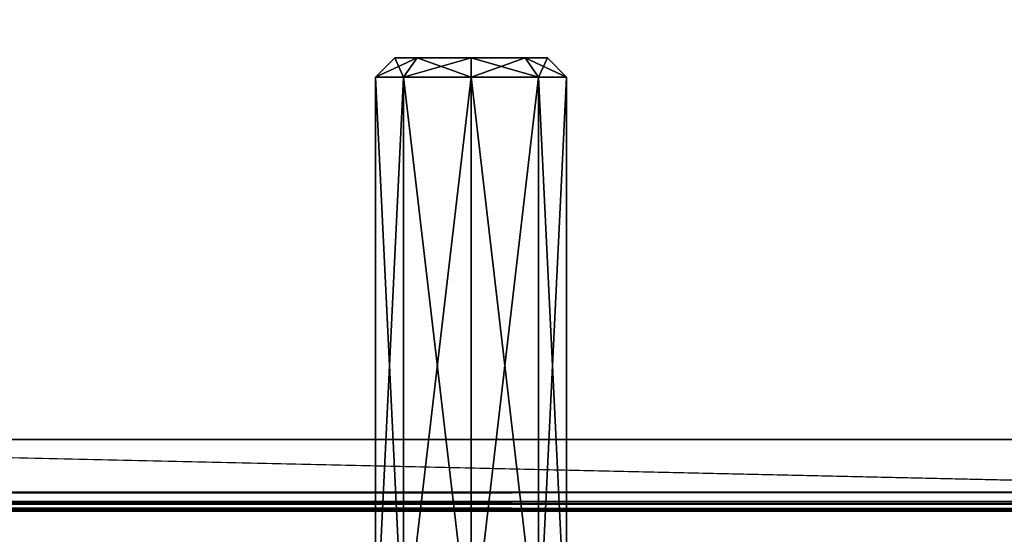
# Model space of a CAD drawing. Units: millimetres. Extents: x -325 to 325, y -1193 to 324.
# Drawn here: x 259 to 300, y -272 to -251 of the extents above; entities that cross this region are included whole.
import ezdxf

# ---------------------------------------------------------------- set-up
doc = ezdxf.new("R2010")
doc.units = ezdxf.units.MM
doc.header["$LTSCALE"] = 99.931579
for name, color, linetype in [('1214', 7, 'CONTINUOUS'), ('1215', 7, 'CONTINUOUS'), ('1218', 7, 'CONTINUOUS'), ('1255', 7, 'CONTINUOUS'), ('1262', 7, 'CONTINUOUS'), ('1300', 7, 'CONTINUOUS'), ('1302', 7, 'CONTINUOUS'), ('1338', 7, 'CONTINUOUS'), ('1339', 7, 'CONTINUOUS'), ('1343', 7, 'CONTINUOUS'), ('563', 7, 'CONTINUOUS'), ('564', 7, 'CONTINUOUS'), ('565', 7, 'CONTINUOUS'), ('566', 7, 'CONTINUOUS'), ('567', 7, 'CONTINUOUS'), ('599', 7, 'CONTINUOUS'), ('600', 7, 'CONTINUOUS'), ('601', 7, 'CONTINUOUS'), ('602', 7, 'CONTINUOUS'), ('603', 7, 'CONTINUOUS')]:
    doc.layers.add(name, color=color, linetype=linetype)

msp = doc.modelspace()

# ---------------------------------------------------------------- linework, layer by layer
at = {"layer": '1214', "color": 252, "linetype": 'Continuous', "true_color": 0x86919e}
for points in [[(-323.2, -270.7, -297.5), (-323.2, 271.5, -297.5), (324.2, 320.7, -297.5), (-323.2, -270.7, -297.5)], [(323.2, 271.5, -297.5), (-323.2, -270.7, -297.5), (324.2, 320.7, -297.5), (323.2, 271.5, -297.5)], [(323.2, -270.7, -297.5), (-323.2, -270.7, -297.5), (323.2, 271.5, -297.5), (323.2, -270.7, -297.5)]]:
    msp.add_3dface(points, dxfattribs=at)
at = {"layer": '1215', "color": 252, "linetype": 'Continuous', "true_color": 0x86919e}
for points in [[(224.8, -268.5, 297.5), (-323.2, -270.7, 297.5), (323.21, -270.7, 297.5), (224.8, -268.5, 297.5)], [(323.21, -268.5, 297.5), (224.8, -268.5, 297.5), (323.21, -270.7, 297.5), (323.21, -268.5, 297.5)]]:
    msp.add_3dface(points, dxfattribs=at)
at = {"layer": '1218', "color": 252, "linetype": 'Continuous', "true_color": 0x86919e}
for points in [[(323.2, -271.5, -296.7), (323.2, -271.5, 296.7), (-323.2, -271.5, 296.7), (323.2, -271.5, -296.7)], [(-323.2, -271.5, -296.7), (323.2, -271.5, -296.7), (-323.2, -271.5, 296.7), (-323.2, -271.5, -296.7)]]:
    msp.add_3dface(points, dxfattribs=at)
at = {"layer": '1255', "color": 252, "linetype": 'Continuous', "true_color": 0x86919e}
for points in [[(224.8, -268.5, 297.5), (323.21, -268.5, 297.5), (225.5, -268.5, 299), (224.8, -268.5, 297.5)], [(225.5, -268.5, 299), (323.21, -268.5, 297.5), (322.5, -268.5, 299), (225.5, -268.5, 299)]]:
    msp.add_3dface(points, dxfattribs=at)
at = {"layer": '1262', "color": 252, "linetype": 'Continuous', "true_color": 0x86919e}
for points in [[(322.5, 271.5, 299), (225.5, 271.5, 299), (225.5, -268.5, 299), (322.5, 271.5, 299)], [(322.5, 271.5, 299), (225.5, -268.5, 299), (322.5, -268.5, 299), (322.5, 271.5, 299)]]:
    msp.add_3dface(points, dxfattribs=at)
at = {"layer": '1300', "color": 252, "linetype": 'Continuous', "true_color": 0x86919e}
for points in [[(-323.2, -270.7, -297.5), (323.2, -270.7, -297.5), (323.2, -271.195, -297.329), (-323.2, -270.7, -297.5)], [(-323.2, -270.7, -297.5), (323.2, -271.195, -297.329), (-323.2, -271.1, -297.393), (-323.2, -270.7, -297.5)], [(-323.2, -271.1, -297.393), (323.2, -271.195, -297.329), (-323.2, -271.393, -297.1), (-323.2, -271.1, -297.393)], [(323.2, -271.195, -297.329), (323.2, -271.438, -297.01), (-323.2, -271.393, -297.1), (323.2, -271.195, -297.329)], [(323.2, -271.5, -296.7), (-323.2, -271.5, -296.7), (-323.2, -271.393, -297.1), (323.2, -271.5, -296.7)], [(323.2, -271.438, -297.01), (323.2, -271.5, -296.7), (-323.2, -271.393, -297.1), (323.2, -271.438, -297.01)]]:
    msp.add_3dface(points, dxfattribs=at)
at = {"layer": '1302', "color": 252, "linetype": 'Continuous', "true_color": 0x86919e}
for points in [[(323.21, -270.7, 297.5), (-323.2, -270.7, 297.5), (-323.2, -271.105, 297.39), (323.21, -270.7, 297.5)], [(323.2, -271.1, 297.393), (323.21, -270.7, 297.5), (-323.2, -271.105, 297.39), (323.2, -271.1, 297.393)], [(323.2, -271.393, 297.1), (323.2, -271.1, 297.393), (-323.2, -271.105, 297.39), (323.2, -271.393, 297.1)], [(-323.2, -271.398, 297.091), (323.2, -271.393, 297.1), (-323.2, -271.105, 297.39), (-323.2, -271.398, 297.091)], [(-323.2, -271.5, 296.7), (323.2, -271.5, 296.7), (323.2, -271.393, 297.1), (-323.2, -271.5, 296.7)], [(-323.2, -271.5, 296.7), (323.2, -271.393, 297.1), (-323.2, -271.475, 296.9), (-323.2, -271.5, 296.7)], [(-323.2, -271.475, 296.9), (323.2, -271.393, 297.1), (-323.2, -271.398, 297.091), (-323.2, -271.475, 296.9)]]:
    msp.add_3dface(points, dxfattribs=at)
at = {"layer": '1338', "color": 244, "linetype": 'Continuous', "true_color": 0xa71325}
for points in [[(322, -268.5, 300), (322, 271.5, 300), (295.5, -113.5, 300), (322, -268.5, 300)], [(234, -47.999, 300), (226, -268.5, 300), (261.5, -113.5, 300), (234, -47.999, 300)], [(261.5, -113.5, 300), (226, -268.5, 300), (261.903, -114.999, 300), (261.5, -113.5, 300)], [(281.5, -208.5, 300), (322, -268.5, 300), (295.5, -113.5, 300), (281.5, -208.5, 300)], [(261.903, -114.999, 300), (226, -268.5, 300), (263, -116.098, 300), (261.903, -114.999, 300)], [(263, -116.098, 300), (226, -268.5, 300), (264.5, -116.499, 300), (263, -116.098, 300)], [(226, -268.5, 300), (275.54, -117.215, 300), (264.5, -116.499, 300), (226, -268.5, 300)], [(275.54, -117.215, 300), (226, -268.5, 300), (277.441, -118.13, 300), (275.54, -117.215, 300)], [(226, -268.5, 300), (275.903, -207.001, 300), (279.559, -118.13, 300), (226, -268.5, 300)], [(277.441, -118.13, 300), (226, -268.5, 300), (279.559, -118.13, 300), (277.441, -118.13, 300)], [(226, -268.5, 300), (275.5, -208.5, 300), (275.903, -207.001, 300), (226, -268.5, 300)], [(275.5, -208.5, 300), (226, -268.5, 300), (275.903, -209.999, 300), (275.5, -208.5, 300)], [(281.097, -209.999, 300), (322, -268.5, 300), (281.5, -208.5, 300), (281.097, -209.999, 300)], [(226, -268.5, 300), (322, -268.5, 300), (281.097, -209.999, 300), (226, -268.5, 300)], [(275.903, -209.999, 300), (226, -268.5, 300), (277, -211.098, 300), (275.903, -209.999, 300)], [(280, -211.098, 300), (226, -268.5, 300), (281.097, -209.999, 300), (280, -211.098, 300)], [(277, -211.098, 300), (226, -268.5, 300), (278.5, -211.499, 300), (277, -211.098, 300)], [(278.5, -211.499, 300), (226, -268.5, 300), (280, -211.098, 300), (278.5, -211.499, 300)]]:
    msp.add_3dface(points, dxfattribs=at)
at = {"layer": '1339', "color": 7, "linetype": 'Continuous', "true_color": 0xe0f2ff}
for points in [[(322, 271.5, 299), (322, -268.5, 299), (295.5, 196.5, 299), (322, 271.5, 299)], [(322, -268.5, 299), (295.097, 195.001, 299), (295.5, 196.5, 299), (322, -268.5, 299)], [(322, -268.5, 299), (294, 193.902, 299), (295.097, 195.001, 299), (322, -268.5, 299)], [(322, -268.5, 299), (292.5, 193.501, 299), (294, 193.902, 299), (322, -268.5, 299)], [(292.5, 193.501, 299), (322, -268.5, 299), (293.5, 150.5, 299), (292.5, 193.501, 299)], [(293.5, 150.5, 299), (322, -268.5, 299), (293.5, 128.5, 299), (293.5, 150.5, 299)], [(293.5, 128.5, 299), (322, -268.5, 299), (298.25, -8.5, 299), (293.5, 128.5, 299)], [(298.25, -8.5, 299), (322, -268.5, 299), (297.779, -10.56, 299), (298.25, -8.5, 299)], [(297.779, -10.56, 299), (322, -268.5, 299), (296.46, -12.215, 299), (297.779, -10.56, 299)], [(296.46, -12.215, 299), (322, -268.5, 299), (294.559, -13.13, 299), (296.46, -12.215, 299)], [(322, -268.5, 299), (295.5, -113.5, 299), (292.441, -13.13, 299), (322, -268.5, 299)], [(294.559, -13.13, 299), (322, -268.5, 299), (292.441, -13.13, 299), (294.559, -13.13, 299)], [(275.903, -209.999, 299), (226, -268.5, 299), (231.403, -46.499, 299), (275.903, -209.999, 299)], [(322, -268.5, 299), (295.097, -114.999, 299), (295.5, -113.5, 299), (322, -268.5, 299)], [(322, -268.5, 299), (294, -116.098, 299), (295.097, -114.999, 299), (322, -268.5, 299)], [(322, -268.5, 299), (292.5, -116.499, 299), (294, -116.098, 299), (322, -268.5, 299)], [(322, -268.5, 299), (281.46, -117.215, 299), (292.5, -116.499, 299), (322, -268.5, 299)], [(322, -268.5, 299), (279.559, -118.13, 299), (281.46, -117.215, 299), (322, -268.5, 299)], [(322, -268.5, 299), (281.097, -207.001, 299), (277.441, -118.13, 299), (322, -268.5, 299)], [(322, -268.5, 299), (277.441, -118.13, 299), (279.559, -118.13, 299), (322, -268.5, 299)], [(322, -268.5, 299), (281.5, -208.5, 299), (281.097, -207.001, 299), (322, -268.5, 299)], [(322, -268.5, 299), (281.097, -209.999, 299), (281.5, -208.5, 299), (322, -268.5, 299)], [(322, -268.5, 299), (226, -268.5, 299), (275.903, -209.999, 299), (322, -268.5, 299)], [(322, -268.5, 299), (275.903, -209.999, 299), (277, -211.098, 299), (322, -268.5, 299)], [(322, -268.5, 299), (280, -211.098, 299), (281.097, -209.999, 299), (322, -268.5, 299)], [(322, -268.5, 299), (277, -211.098, 299), (278.5, -211.499, 299), (322, -268.5, 299)], [(322, -268.5, 299), (278.5, -211.499, 299), (280, -211.098, 299), (322, -268.5, 299)]]:
    msp.add_3dface(points, dxfattribs=at)
at = {"layer": '1343', "color": 7, "linetype": 'Continuous', "true_color": 0xe0f2ff}
for points in [[(322, -268.5, 300), (226, -268.5, 300), (322, -268.5, 299), (322, -268.5, 300)], [(226, -268.5, 300), (226, -268.5, 299), (322, -268.5, 299), (226, -268.5, 300)]]:
    msp.add_3dface(points, dxfattribs=at)
at = {"layer": '563', "linetype": 'Continuous'}
for points in [[(274, -277.5, 211), (275.172, -277.5, 213.828), (274, -253.3, 211), (274, -277.5, 211)], [(274, -253.3, 211), (275.172, -277.5, 213.828), (275.172, -253.3, 213.828), (274, -253.3, 211)], [(275.172, -277.5, 213.828), (278, -277.5, 215), (275.172, -253.3, 213.828), (275.172, -277.5, 213.828)], [(275.172, -253.3, 213.828), (278, -277.5, 215), (278, -253.3, 215), (275.172, -253.3, 213.828)], [(278, -277.5, 215), (280.828, -277.5, 213.828), (278, -253.3, 215), (278, -277.5, 215)], [(278, -253.3, 215), (280.828, -277.5, 213.828), (280.828, -253.3, 213.828), (278, -253.3, 215)], [(280.828, -277.5, 213.828), (282, -277.5, 211), (280.828, -253.3, 213.828), (280.828, -277.5, 213.828)], [(280.828, -253.3, 213.828), (282, -277.5, 211), (282, -253.3, 211), (280.828, -253.3, 213.828)]]:
    msp.add_3dface(points, dxfattribs=at)
at = {"layer": '564', "linetype": 'Continuous'}
for points in [[(274, -253.3, 211), (275.172, -253.3, 213.828), (274.8, -252.5, 211), (274, -253.3, 211)], [(274.8, -252.5, 211), (275.172, -253.3, 213.828), (275.737, -252.5, 213.263), (274.8, -252.5, 211)], [(275.172, -253.3, 213.828), (278, -253.3, 215), (275.737, -252.5, 213.263), (275.172, -253.3, 213.828)], [(275.737, -252.5, 213.263), (278, -253.3, 215), (278, -252.5, 214.2), (275.737, -252.5, 213.263)], [(278, -253.3, 215), (280.828, -253.3, 213.828), (278, -252.5, 214.2), (278, -253.3, 215)], [(278, -252.5, 214.2), (280.828, -253.3, 213.828), (280.263, -252.5, 213.263), (278, -252.5, 214.2)], [(280.828, -253.3, 213.828), (282, -253.3, 211), (280.263, -252.5, 213.263), (280.828, -253.3, 213.828)], [(280.263, -252.5, 213.263), (282, -253.3, 211), (281.2, -252.5, 211), (280.263, -252.5, 213.263)]]:
    msp.add_3dface(points, dxfattribs=at)
at = {"layer": '565', "linetype": 'Continuous'}
for points in [[(274.8, -252.5, 211), (275.737, -252.5, 213.263), (281.2, -252.5, 211), (274.8, -252.5, 211)], [(274.8, -252.5, 211), (281.2, -252.5, 211), (280.263, -252.5, 208.737), (274.8, -252.5, 211)], [(275.737, -252.5, 208.737), (274.8, -252.5, 211), (280.263, -252.5, 208.737), (275.737, -252.5, 208.737)], [(275.737, -252.5, 213.263), (278, -252.5, 214.2), (280.263, -252.5, 213.263), (275.737, -252.5, 213.263)], [(275.737, -252.5, 213.263), (280.263, -252.5, 213.263), (281.2, -252.5, 211), (275.737, -252.5, 213.263)], [(278, -252.5, 207.8), (275.737, -252.5, 208.737), (280.263, -252.5, 208.737), (278, -252.5, 207.8)]]:
    msp.add_3dface(points, dxfattribs=at)
at = {"layer": '566', "linetype": 'Continuous'}
for points in [[(275.172, -277.5, 208.172), (274, -277.5, 211), (275.172, -253.3, 208.172), (275.172, -277.5, 208.172)], [(274, -277.5, 211), (274, -253.3, 211), (275.172, -253.3, 208.172), (274, -277.5, 211)], [(278, -277.5, 207), (275.172, -277.5, 208.172), (278, -253.3, 207), (278, -277.5, 207)], [(278, -253.3, 207), (275.172, -277.5, 208.172), (275.172, -253.3, 208.172), (278, -253.3, 207)], [(280.828, -277.5, 208.172), (278, -277.5, 207), (280.828, -253.3, 208.172), (280.828, -277.5, 208.172)], [(280.828, -253.3, 208.172), (278, -277.5, 207), (278, -253.3, 207), (280.828, -253.3, 208.172)], [(282, -277.5, 211), (280.828, -277.5, 208.172), (282, -253.3, 211), (282, -277.5, 211)], [(282, -253.3, 211), (280.828, -277.5, 208.172), (280.828, -253.3, 208.172), (282, -253.3, 211)]]:
    msp.add_3dface(points, dxfattribs=at)
at = {"layer": '567', "linetype": 'Continuous'}
for points in [[(274, -253.3, 211), (274.8, -252.5, 211), (275.737, -252.5, 208.737), (274, -253.3, 211)], [(274, -253.3, 211), (275.737, -252.5, 208.737), (275.172, -253.3, 208.172), (274, -253.3, 211)], [(275.737, -252.5, 208.737), (278, -252.5, 207.8), (275.172, -253.3, 208.172), (275.737, -252.5, 208.737)], [(278, -252.5, 207.8), (278, -253.3, 207), (275.172, -253.3, 208.172), (278, -252.5, 207.8)], [(278, -252.5, 207.8), (280.263, -252.5, 208.737), (278, -253.3, 207), (278, -252.5, 207.8)], [(280.263, -252.5, 208.737), (280.828, -253.3, 208.172), (278, -253.3, 207), (280.263, -252.5, 208.737)], [(280.263, -252.5, 208.737), (281.2, -252.5, 211), (280.828, -253.3, 208.172), (280.263, -252.5, 208.737)], [(281.2, -252.5, 211), (282, -253.3, 211), (280.828, -253.3, 208.172), (281.2, -252.5, 211)]]:
    msp.add_3dface(points, dxfattribs=at)
at = {"layer": '599', "linetype": 'Continuous'}
for points in [[(274, -277.5, -189), (275.172, -277.5, -186.172), (274, -253.3, -189), (274, -277.5, -189)], [(274, -253.3, -189), (275.172, -277.5, -186.172), (275.172, -253.3, -186.172), (274, -253.3, -189)], [(275.172, -277.5, -186.172), (278, -277.5, -185), (275.172, -253.3, -186.172), (275.172, -277.5, -186.172)], [(275.172, -253.3, -186.172), (278, -277.5, -185), (278, -253.3, -185), (275.172, -253.3, -186.172)], [(278, -277.5, -185), (280.828, -277.5, -186.172), (278, -253.3, -185), (278, -277.5, -185)], [(278, -253.3, -185), (280.828, -277.5, -186.172), (280.828, -253.3, -186.172), (278, -253.3, -185)], [(280.828, -277.5, -186.172), (282, -277.5, -189), (280.828, -253.3, -186.172), (280.828, -277.5, -186.172)], [(280.828, -253.3, -186.172), (282, -277.5, -189), (282, -253.3, -189), (280.828, -253.3, -186.172)]]:
    msp.add_3dface(points, dxfattribs=at)
at = {"layer": '600', "linetype": 'Continuous'}
for points in [[(274, -253.3, -189), (275.172, -253.3, -186.172), (274.8, -252.5, -189), (274, -253.3, -189)], [(274.8, -252.5, -189), (275.172, -253.3, -186.172), (275.737, -252.5, -186.737), (274.8, -252.5, -189)], [(275.172, -253.3, -186.172), (278, -253.3, -185), (275.737, -252.5, -186.737), (275.172, -253.3, -186.172)], [(275.737, -252.5, -186.737), (278, -253.3, -185), (278, -252.5, -185.8), (275.737, -252.5, -186.737)], [(278, -253.3, -185), (280.828, -253.3, -186.172), (278, -252.5, -185.8), (278, -253.3, -185)], [(278, -252.5, -185.8), (280.828, -253.3, -186.172), (280.263, -252.5, -186.737), (278, -252.5, -185.8)], [(280.828, -253.3, -186.172), (282, -253.3, -189), (280.263, -252.5, -186.737), (280.828, -253.3, -186.172)], [(280.263, -252.5, -186.737), (282, -253.3, -189), (281.2, -252.5, -189), (280.263, -252.5, -186.737)]]:
    msp.add_3dface(points, dxfattribs=at)
at = {"layer": '601', "linetype": 'Continuous'}
for points in [[(274.8, -252.5, -189), (275.737, -252.5, -186.737), (281.2, -252.5, -189), (274.8, -252.5, -189)], [(274.8, -252.5, -189), (281.2, -252.5, -189), (280.263, -252.5, -191.263), (274.8, -252.5, -189)], [(275.737, -252.5, -191.263), (274.8, -252.5, -189), (280.263, -252.5, -191.263), (275.737, -252.5, -191.263)], [(275.737, -252.5, -186.737), (278, -252.5, -185.8), (280.263, -252.5, -186.737), (275.737, -252.5, -186.737)], [(275.737, -252.5, -186.737), (280.263, -252.5, -186.737), (281.2, -252.5, -189), (275.737, -252.5, -186.737)], [(278, -252.5, -192.2), (275.737, -252.5, -191.263), (280.263, -252.5, -191.263), (278, -252.5, -192.2)]]:
    msp.add_3dface(points, dxfattribs=at)
at = {"layer": '602', "linetype": 'Continuous'}
for points in [[(275.172, -277.5, -191.828), (274, -277.5, -189), (275.172, -253.3, -191.828), (275.172, -277.5, -191.828)], [(274, -277.5, -189), (274, -253.3, -189), (275.172, -253.3, -191.828), (274, -277.5, -189)], [(278, -277.5, -193), (275.172, -277.5, -191.828), (278, -253.3, -193), (278, -277.5, -193)], [(278, -253.3, -193), (275.172, -277.5, -191.828), (275.172, -253.3, -191.828), (278, -253.3, -193)], [(280.828, -277.5, -191.828), (278, -277.5, -193), (280.828, -253.3, -191.828), (280.828, -277.5, -191.828)], [(280.828, -253.3, -191.828), (278, -277.5, -193), (278, -253.3, -193), (280.828, -253.3, -191.828)], [(282, -277.5, -189), (280.828, -277.5, -191.828), (282, -253.3, -189), (282, -277.5, -189)], [(282, -253.3, -189), (280.828, -277.5, -191.828), (280.828, -253.3, -191.828), (282, -253.3, -189)]]:
    msp.add_3dface(points, dxfattribs=at)
at = {"layer": '603', "linetype": 'Continuous'}
for points in [[(274, -253.3, -189), (274.8, -252.5, -189), (275.737, -252.5, -191.263), (274, -253.3, -189)], [(274, -253.3, -189), (275.737, -252.5, -191.263), (275.172, -253.3, -191.828), (274, -253.3, -189)], [(275.737, -252.5, -191.263), (278, -252.5, -192.2), (275.172, -253.3, -191.828), (275.737, -252.5, -191.263)], [(278, -252.5, -192.2), (278, -253.3, -193), (275.172, -253.3, -191.828), (278, -252.5, -192.2)], [(278, -252.5, -192.2), (280.263, -252.5, -191.263), (278, -253.3, -193), (278, -252.5, -192.2)], [(280.263, -252.5, -191.263), (280.828, -253.3, -191.828), (278, -253.3, -193), (280.263, -252.5, -191.263)], [(280.263, -252.5, -191.263), (281.2, -252.5, -189), (280.828, -253.3, -191.828), (280.263, -252.5, -191.263)], [(281.2, -252.5, -189), (282, -253.3, -189), (280.828, -253.3, -191.828), (281.2, -252.5, -189)]]:
    msp.add_3dface(points, dxfattribs=at)

doc.saveas('drawing.dxf')
